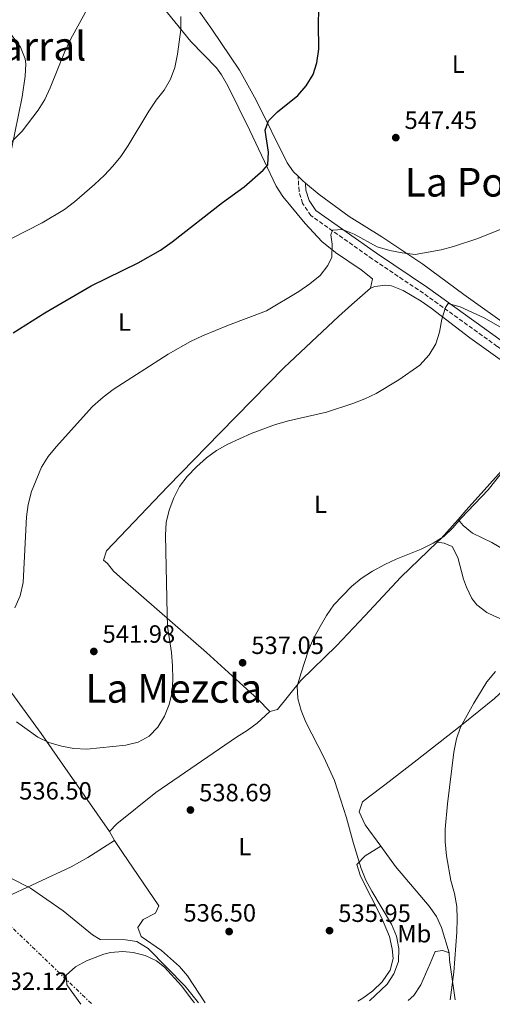
# Model space of a CAD drawing. Units: metres. Extents: x 580133 to 583592, y 4731210 to 4733563.
# Drawn here: x 581393 to 581583, y 4731225 to 4731620 of the extents above; entities that cross this region are included whole.
import ezdxf
from ezdxf.enums import TextEntityAlignment as Align

# ---------------------------------------------------------------- set-up
doc = ezdxf.new("R2010")
doc.units = ezdxf.units.M
doc.header["$MEASUREMENT"] = 0
doc.linetypes.add('DGN Style 3', pattern=[2.435890702152634, 1.739921930109024, -0.6959687720436097])
doc.linetypes.add('DGN Style 7', pattern=[3.4798438602180486, 1.565929737098122, -0.6959687720436097, 0.5219765790327072, -0.6959687720436097])
for name, color, linetype, lineweight in [('Camino', 7, 'DGN Style 3', 0), ('Cota de punto acotado terreno', 7, 'Continuous', 0), ('Curva de nivel directora', 30, 'Continuous', 30), ('Curva de nivel intermedia', 30, 'Continuous', 0), ('Etiqueta de uso rústico', 92, 'Continuous', 0), ('Línea de cambio de uso (parcela vista)', 92, 'Continuous', 0), ('Línea eléctrica', 6, 'DGN Style 7', 0), ('Margen derecho', 7, 'Continuous', 0), ('Punto acotado terreno (símbolo)', 7, 'Continuous', 0), ('Texto de Área (paraje) menor', 7, 'Continuous', 0)]:
    doc.layers.add(name, color=color, linetype=linetype, lineweight=lineweight)
doc.styles.add('Style-Arial', font='arial.ttf')

# ---------------------------------------------------------------- blocks, each defined once
blk = doc.blocks.new('5PATER')
at = {"layer": 'Punto acotado terreno (símbolo)', "linetype": 'Continuous', "lineweight": 0}
h = blk.add_hatch(color=51, dxfattribs=at)
edge = h.paths.add_edge_path()
edge.add_ellipse((0, 0), major_axis=(-0.1095731443231308, -0.1110710700762829), ratio=0.9994222409660317, start_angle=0, end_angle=360)

msp = doc.modelspace()

# ---------------------------------------------------------------- linework, layer by layer
at = {"layer": 'Camino', "color": 7, "linetype": 'DGN Style 3', "lineweight": 0}
msp.add_polyline3d([(581783.3500000014, 4731296.400000001, 536.5700000000071), (581775.1499999983, 4731307.740000002, 535.4700000000013), (581769.52, 4731319.779999999, 534.3800000000049), (581757.3599999985, 4731351.900000001, 532.7400000000054), (581752.3099999991, 4731362.220000001, 532.1900000000023), (581746.9699999993, 4731370.240000002, 531.6399999999995), (581738.3299999981, 4731379.119999999, 531.6399999999995), (581721.6400000004, 4731391.560000001, 531.6399999999995), (581671.5799999967, 4731427.58, 531.6399999999995), (581644.6799999987, 4731446.74, 532.7400000000054), (581615.760000002, 4731466.460000001, 535.4700000000013), (581584.5399999988, 4731488.910000001, 538.2100000000064), (581554.9099999992, 4731510.210000004, 541.5), (581534.4799999996, 4731523.930000001, 544.2400000000054), (581509.7399999984, 4731541.370000001, 546.9700000000013), (581506.4200000013, 4731546.240000002, 546.9700000000013), (581504.9699999985, 4731551.120000001, 546.9700000000013), (581504.5799999974, 4731557.210000002, 547.5200000000041)], dxfattribs=at)
at = {"layer": 'Curva de nivel directora', "color": 30, "linetype": 'Continuous', "lineweight": 30, "elevation": 550.0000000000001, "flags": 128}
msp.add_lwpolyline([(581390.1600000006, 4731494.340000001), (581402.9500000004, 4731502.380000004), (581421.5000000001, 4731513.130000002), (581440.459999999, 4731522.420000001), (581449.3899999985, 4731527.560000001), (581454.0499999989, 4731530.83), (581474.199999999, 4731546.630000004), (581482.8899999994, 4731552.890000001), (581490.5699999996, 4731559.619999999), (581492.4999999984, 4731561.74), (581492.78, 4731566.860000002), (581491.3499999995, 4731575.67), (581492.6900000006, 4731579.380000004), (581496.3200000006, 4731582.980000001), (581504.4500000001, 4731589.600000001), (581507.91, 4731593.420000002), (581510.6900000006, 4731597.940000001), (581512.139999999, 4731602.720000003), (581512.9500000003, 4731608.130000001), (581512.7400000002, 4731618.480000001), (581512.919999999, 4731623.86)], dxfattribs=at)
at = {"layer": 'Curva de nivel intermedia', "color": 30, "linetype": 'Continuous', "lineweight": 0, "flags": 128}
for points, elevation in [([(581426.0100000007, 4731635.279999999), (581413.2000000009, 4731612.019999999), (581410.9800000014, 4731607.250000001), (581405.0800000007, 4731592.65), (581402.9200000013, 4731587.939999999), (581400.2900000005, 4731583.689999999), (581393.8200000019, 4731575.249999999), (581386.6700000016, 4731567.849999999)], 560), ([(581383.6299999994, 4731529.210000002), (581401.8399999995, 4731538.439999999), (581410.7700000014, 4731543.800000001), (581414.8200000015, 4731546.92), (581422.8200000012, 4731553.91), (581426.8400000001, 4731557.529999999), (581430.2400000019, 4731561.199999999), (581433.4600000005, 4731565.029999998), (581436.4500000012, 4731569.449999999), (581444.7400000015, 4731583.210000001), (581447.6500000019, 4731587.710000001), (581450.8800000015, 4731591.74), (581453.3600000005, 4731596.079999999), (581455.1700000009, 4731600.849999999), (581456.2500000005, 4731606.090000001), (581457.5300000012, 4731616.079999999), (581457.52, 4731621.27)], 555.0000000000001), ([(581586.4299999997, 4731536.09), (581576.7400000002, 4731532.119999999), (581566.9299999999, 4731528.92), (581562.0900000008, 4731527.649999999), (581551.6300000001, 4731525.82), (581546.3799999997, 4731526.369999998), (581541.3799999997, 4731527.32), (581536.3900000007, 4731528.829999999), (581527.1000000013, 4731533.91), (581522.4499999998, 4731535.84), (581518.4500000011, 4731535.470000001), (581517.7600000005, 4731533.59), (581518.240000001, 4731529.949999999), (581518.1900000018, 4731524.71), (581516.4999999999, 4731521.359999999), (581513.450000001, 4731517.390000001), (581509.2900000013, 4731513.980000001), (581504.9500000007, 4731510.91), (581491.9400000018, 4731503.130000002), (581476.6800000002, 4731497.460000001), (581466.2500000007, 4731493.16), (581461.3800000002, 4731490.789999999), (581452.4000000015, 4731485.769999999), (581430.3300000014, 4731471.59), (581426.3400000016, 4731468.58), (581422.0000000009, 4731464.74), (581407.4699999999, 4731448.650000001), (581404.3000000004, 4731444.699999999), (581401.6200000005, 4731440.48), (581397.5999999995, 4731430.66), (581396.2500000015, 4731425.499999999), (581395.6300000001, 4731420.539999999), (581394.2800000003, 4731394.159999999), (581393.0599999997, 4731388.86), (581390.8400000002, 4731384.029999999)], 545), ([(581592.8500000014, 4731492.59), (581579.2400000013, 4731500.319999999), (581569.7000000017, 4731504.819999999), (581564.8800000004, 4731506.149999999), (581563.8200000008, 4731504.56), (581562.2699999996, 4731499.81), (581561.38, 4731494.62), (581559.8600000001, 4731489.859999998), (581557.2600000006, 4731485.439999999), (581553.4899999998, 4731481.42), (581545.1100000001, 4731475.449999998), (581535.9400000013, 4731470.02), (581531.4400000019, 4731467.829999999), (581526.6299999997, 4731465.989999999), (581516.0300000004, 4731462.439999999), (581500.6900000004, 4731458.989999998), (581495.5200000004, 4731457.489999999), (581485.7700000005, 4731453.899999999), (581476.3400000003, 4731449.680000001), (581471.8699999999, 4731447.119999997), (581467.7700000006, 4731444.109999999), (581463.7600000007, 4731440.58), (581460.01, 4731436.689999999), (581457.0100000005, 4731432.689999999), (581454.6600000013, 4731428.189999998), (581452.8200000017, 4731423.199999999), (581451.6600000017, 4731418.199999999), (581451.38, 4731413.21), (581452.0000000015, 4731381.509999999), (581452.2200000006, 4731376.460000002), (581453.7800000006, 4731366.03), (581454.1800000007, 4731360.759999999), (581454.3200000015, 4731355.41), (581454.0399999999, 4731350.12), (581452.8700000009, 4731345.23), (581450.9500000009, 4731340.52), (581448.3200000001, 4731336.159999999), (581444.86, 4731332.509999999), (581440.4600000011, 4731330.119999999), (581435.4800000011, 4731328.880000001), (581419.8200000015, 4731327.320000002), (581414.5900000011, 4731327.48), (581409.6800000005, 4731328.439999999), (581404.5900000011, 4731329.980000001), (581400.0800000004, 4731332.140000001), (581391.570000001, 4731338.230000001)], 540.0000000000001), ([(581590.6600000008, 4731443.579999999), (581580.9199999999, 4731431.349999999), (581570.1200000017, 4731420.019999999), (581566.730000001, 4731416.02), (581563.100000001, 4731412.58), (581558.7900000017, 4731409.899999999), (581554.0300000008, 4731407.56), (581544.0199999993, 4731403.539999999), (581539.490000001, 4731401.41), (581534.4500000007, 4731398.689999998), (581529.8700000007, 4731395.74), (581526.0000000015, 4731392.55), (581519.0099999999, 4731385.13), (581516.0300000004, 4731380.909999999), (581513.4600000001, 4731376.499999999), (581510.8300000014, 4731371.630000001), (581508.8399999999, 4731367.039999999), (581505.6400000014, 4731357.440000001), (581504.1799999995, 4731352.560000001), (581504.4900000002, 4731347.569999999), (581505.8400000002, 4731342.75), (581507.7500000013, 4731338.060000001), (581514.9700000009, 4731324.130000002), (581519.1700000009, 4731314.739999999), (581524.0400000013, 4731299.759999999), (581526.7800000017, 4731289.470000001), (581529.9199999998, 4731279.369999999), (581531.8399999999, 4731274.749999999), (581534.2600000006, 4731270.279999999), (581542.0999999995, 4731257.119999998)], 535), ([(581583.8100000002, 4731358.48), (581580.3900000004, 4731354.329999999), (581575.1599999999, 4731345.759999999), (581569.790000001, 4731336.109999999), (581568.1400000014, 4731331.4), (581567.0900000009, 4731326.08), (581564.600000001, 4731305.32), (581563.6900000012, 4731295.109999999), (581563.6200000019, 4731290.109999999), (581564.1300000015, 4731284.529999998), (581565.9000000019, 4731274.52), (581567.3500000002, 4731269.369999999), (581568.3100000012, 4731264.199999999), (581568.5100000004, 4731259.199999999), (581568.3000000002, 4731253.849999999), (581567.0900000009, 4731237.82), (581565.6300000013, 4731226.65)], 530.0000000000001), ([(581464.6700000004, 4731225.449999998), (581459.2700000004, 4731232.23), (581444.4600000001, 4731247.3), (581439.9300000014, 4731250.109999998), (581435.3400000003, 4731250.8), (581425.11, 4731250.949999999), (581422.0400000011, 4731252.82), (581410.3200000019, 4731262.460000001), (581397.2300000006, 4731271.5), (581373.0900000005, 4731283.720000001)], 535), ([(581542.0999999995, 4731257.119999998), (581544.1199999999, 4731252.189999999), (581545.0499999998, 4731247.270000001), (581544.8799999999, 4731242.08), (581543.1000000007, 4731237.130000002), (581540.3500000014, 4731232.949999999), (581533.3300000007, 4731226.269999999)], 535)]:
    msp.add_lwpolyline(points, dxfattribs=dict(at, elevation=elevation))
at = {"layer": 'Línea de cambio de uso (parcela vista)', "color": 92, "linetype": 'Continuous', "lineweight": 0, "extrusion": (-0.317448314886511, -0.3765808441300768, 0.8702950276831376), "elevation": -1965934.85754533, "flags": 128}
msp.add_lwpolyline([(-2604993.261862487, 3474891.187500066), (-2604994.844423702, 3474891.187500066), (-2604997.375573815, 3474891.410836364)], dxfattribs=at)
at = {"layer": 'Línea de cambio de uso (parcela vista)', "color": 92, "linetype": 'Continuous', "lineweight": 0, "extrusion": (0.1162626424564151, -0.1957451454628195, 0.9737385870944991), "elevation": -858017.0057999627, "flags": 128}
msp.add_lwpolyline([(2916180.80100308, 3672077.419453713), (2916182.848332737, 3672077.902611324), (2916192.637170016, 3672081.152944343)], dxfattribs=at)
at = {"layer": 'Línea de cambio de uso (parcela vista)', "color": 92, "linetype": 'Continuous', "lineweight": 0, "elevation": 538.6199999999953, "flags": 128}
msp.add_lwpolyline([(581430.8799999999, 4731290.600000001), (581428.8600000005, 4731294.180000001)], dxfattribs=at)
at = {"layer": 'Línea de cambio de uso (parcela vista)', "color": 92, "linetype": 'Continuous', "lineweight": 0, "extrusion": (-0.8975512027058615, -0.1293463512502258, 0.4215108064326639), "elevation": -1133730.489550291, "flags": 128}
msp.add_lwpolyline([(-4599916.414430328, 527566.6510070788), (-4599913.550953902, 527566.0555217697), (-4599897.426078709, 527566.0555217697)], dxfattribs=at)
at = {"layer": 'Línea de cambio de uso (parcela vista)', "color": 92, "linetype": 'Continuous', "lineweight": 0}
for points in [[(581504.5800000001, 4731557.210000001, 547.6300000000047), (581502.8099999996, 4731558.960000001, 547.7400000000052), (581500.2000000002, 4731562.59, 548.070000000007), (581487.7400000002, 4731587.65, 550.6300000000047), (581481.1399999997, 4731599.710000001, 551.8999999999943), (581469.9199999999, 4731616.24, 552.9199999999983), (581460.9100000003, 4731629.16, 554.6000000000058), (581454.5499999998, 4731636.84, 555.7700000000041), (581417.4500000002, 4731679.619999999, 562.8500000000058), (581405.3499999996, 4731692.65, 565.0500000000029), (581404.7706000004, 4731693.405300001, 565.1512999999978)], [(581400.9062000001, 4731686.957800001, 566.2415000000037), (581401.1500000004, 4731686.67, 566.1999999999971), (581422.8700000001, 4731660.529999999, 561.3399999999965), (581444.0099999999, 4731632.890000001, 557.5599999999977), (581461.5, 4731611.27, 554.7700000000041), (581471.9000000004, 4731600.609999999, 552.9600000000064), (581473.8799999999, 4731597.810000001, 552.5800000000017), (581476.3899999997, 4731593.42, 552.1699999999983), (581485.2000000002, 4731575.539999999, 551.3399999999965), (581495.8399999999, 4731553.230000001, 548.7400000000052), (581498.4900000002, 4731549.029999999, 548.1499999999943), (581507.3899999997, 4731538.210000001, 546.6000000000058), (581514.1799999997, 4731530.949999999, 545.6499999999943), (581519.6799999997, 4731526.58, 544.9900000000052), (581529.9600000001, 4731519.600000001, 543.820000000007), (581534.4199999999, 4731516.02, 543.2700000000041), (581533.7100000001, 4731512.289999999, 543.2700000000041)], [(581366.1902999999, 4731508.3433, 552.8620999999986), (581364.29, 4731512.930000001, 553.2700000000041), (581363.8700000001, 4731518.939999999, 553.9499999999971), (581387.7100000001, 4731562.65, 558.3399999999965), (581389.3899999997, 4731567.33, 558.779999999999), (581393.8099999996, 4731589.09, 560.529999999999), (581395.0700000003, 4731597.27, 561.6199999999953), (581395.3300000001, 4731602.279999999, 561.6000000000058), (581395.0499999998, 4731604.310000001, 561.6199999999953), (581393.1299999999, 4731608.930000001, 561.9700000000012), (581392.1600000003, 4731610.33, 562.1699999999983), (581383.7999999998, 4731621.210000001, 564.3600000000006)], [(581696.0300000003, 4731506.07, 533.8300000000017), (581696.1799999997, 4731505.180000001, 533.8300000000017), (581694.75, 4731502.16, 533.8300000000017), (581682.1399999997, 4731495.369999999, 533.8300000000017), (581656.1100000005, 4731480.49, 534.8800000000047), (581638.29, 4731470.26, 534.929999999993), (581634.1299999999, 4731469.82, 534.929999999993), (581629.2300000004, 4731470.630000001, 535.4199999999983), (581624.3499999996, 4731473.15, 536.0099999999948), (581620.3300000001, 4731475.810000001, 536.570000000007), (581607.2300000004, 4731485.67, 539.3099999999977), (581590.2199999997, 4731496.07, 540.9199999999983), (581571.1299999999, 4731509.680000001, 543.1399999999994), (581554.7300000004, 4731521.84, 544.779999999999), (581538.1900000004, 4731532.84, 545.8800000000047), (581525.0999999996, 4731540.980000001, 546.9700000000012), (581513.0099999999, 4731549.850000001, 547.5200000000041), (581507.5999999996, 4731554.41, 547.5200000000041)], [(581533.7100000001, 4731512.289999999, 543.2700000000041), (581526.1900000004, 4731505.710000001, 543.7899999999936), (581520.8899999997, 4731500.83, 543.7100000000064), (581498.9900000002, 4731480.359999999, 542.2200000000012), (581473.2599999999, 4731454.189999999, 541.3300000000017), (581452.3700000001, 4731432.66, 541.0599999999977), (581427.6600000003, 4731406.880000001, 542.1699999999983), (581426.5199999996, 4731403.15, 542.1699999999983), (581428.0999999996, 4731401.720000001, 542.1699999999983), (581430.5499999998, 4731398.710000001, 541.6300000000047), (581434.2599999999, 4731395.369999999, 541.2400000000052), (581467.8300000001, 4731366.09, 538.3399999999965), (581488.4100000003, 4731347.350000001, 537.2400000000052), (581493.3099999996, 4731342.34, 537.2400000000052)], [(581605.0999999996, 4731461.100000001, 535.6000000000058), (581606.2100000001, 4731462.83, 535.6000000000058), (581605.7699999996, 4731467.279999999, 535.6000000000058), (581602.4600000001, 4731471.029999999, 536.0200000000041), (581591.3799999999, 4731479.58, 537.2400000000052), (581573.54, 4731492.310000001, 538.8899999999994), (581558, 4731504.17, 540.529999999999), (581553.9500000002, 4731507.01, 540.9400000000023), (581546.7800000003, 4731511.32, 541.6199999999953), (581542.0499999998, 4731513.17, 542), (581539.7400000002, 4731513.449999999, 542.1699999999983), (581535.4299999997, 4731512.859999999, 542.1699999999983), (581533.7100000001, 4731512.289999999, 543.2700000000041)], [(581568.8099999996, 4731419.460000001, 534.6999999999971), (581572.0199999996, 4731423.109999999, 535.0599999999977), (581591.0499999998, 4731444.27, 535.0599999999977), (581602.79, 4731457.51, 535.6000000000058), (581605.0999999996, 4731461.100000001, 535.6000000000058)], [(581568.8099999996, 4731419.460000001, 534.6999999999971), (581570.8300000001, 4731417.02, 534.6999999999971), (581574.6799999997, 4731413.949999999, 534.6000000000058), (581582.3300000001, 4731410.17, 534.1499999999943), (581592.8300000001, 4731404.029999999, 533.0599999999977), (581596.2000000002, 4731400.529999999, 532.2400000000052), (581598.7400000002, 4731396.15, 531.4199999999983), (581601.0700000003, 4731391.67, 531.0899999999965), (581602.3499999996, 4731388.26, 530.8699999999953), (581602.0800000001, 4731384.390000001, 530.320000000007), (581599.6900000004, 4731380.109999999, 530.320000000007), (581598.0700000003, 4731378.630000001, 530.320000000007), (581593.2000000002, 4731377.039999999, 530.320000000007), (581588.4100000003, 4731378.449999999, 530.320000000007), (581583.4299999997, 4731380.58, 530.320000000007), (581580.4100000003, 4731382.17, 530.320000000007), (581576.4199999999, 4731385.15, 530.9799999999959), (581574.3600000005, 4731387.75, 531.4199999999983), (581572.1600000003, 4731392.27, 531.4199999999983), (581571.0300000003, 4731395.49, 531.4199999999983), (581568.7100000001, 4731404.24, 531.9600000000064), (581566.5, 4731408.59, 533.0399999999936), (581563.2400000002, 4731409.970000001, 533.6100000000006), (581560.4900000002, 4731410.289999999, 533.8500000000058)], [(581493.3099999996, 4731342.34, 537.2400000000052), (581496.3200000003, 4731343.210000001, 536.1499999999943), (581505.7000000002, 4731354.800000001, 534.5099999999948), (581520.0700000003, 4731368.779999999, 533.1399999999994), (581531.4600000001, 4731380.75, 532.6399999999994), (581545.8300000001, 4731396.33, 532.8600000000006), (581560.4900000002, 4731410.289999999, 533.8500000000058)], [(581428.8600000005, 4731294.180000001, 538.6199999999953), (581410.04, 4731321.300000001, 539.3999999999943), (581401.4900000002, 4731333.609999999, 540.070000000007), (581383.1600000003, 4731358.640000001, 543), (581365.7999999998, 4731382.92, 546.1100000000006), (581356.9100000003, 4731395.07, 546.929999999993)], [(581537.8600000005, 4731288.34, 533.4100000000036), (581531.5199999996, 4731296.939999999, 533.4100000000036), (581529.0599999996, 4731302.100000001, 533.9600000000064), (581530.4800000004, 4731306.119999999, 533.4100000000036), (581532.9199999999, 4731308, 533.4100000000036), (581539.3600000005, 4731312.9, 532.320000000007), (581551.1799999997, 4731322.02, 531.1699999999983), (581570.8099999996, 4731337.480000001, 529.7700000000041), (581583.4199999999, 4731347.65, 529.5800000000017), (581601.7699999996, 4731364.65, 529.5800000000017), (581606.3200000003, 4731367.77, 529.5800000000017), (581606.9600000001, 4731367.939999999, 529.5800000000017), (581611.2699999996, 4731365.65, 529.5800000000017), (581621.3499999996, 4731355.350000001, 529.5800000000017), (581635.2999999998, 4731344.25, 529.1499999999943)], [(581428.8600000005, 4731294.180000001, 538.6199999999953), (581431.8600000005, 4731297.350000001, 538.6199999999953), (581447.4800000004, 4731309.850000001, 538.6199999999953), (581479.9100000003, 4731332.07, 539.1300000000047), (581484.1600000003, 4731334.75, 538.8999999999943), (581488.1900000004, 4731337.67, 538.3899999999994), (581493.3099999996, 4731342.34, 537.2400000000052)], [(581347.54, 4731248.279999999, 532.5500000000029), (581372.0800000001, 4731260.75, 533.8699999999953), (581413.5499999998, 4731280.01, 535.5099999999948), (581420.2199999997, 4731283.810000001, 535.8399999999965), (581430.8799999999, 4731290.600000001, 536.3800000000047)], [(581467.2800000003, 4731225.49, 536), (581460.1799999997, 4731236.279999999, 536.429999999993), (581456.9400000004, 4731240.08, 536.6100000000006), (581449.8200000003, 4731246.439999999, 536.9799999999959), (581441.6200000001, 4731252.16, 536.9799999999959), (581440.3099999996, 4731255.74, 536.429999999993), (581442.4600000001, 4731258.91, 536.429999999993), (581447.3300000001, 4731261.51, 536.9799999999959), (581448.7599999999, 4731264.380000001, 536.9799999999959), (581434.1600000003, 4731285.850000001, 538.4700000000012), (581430.8799999999, 4731290.600000001, 538.6199999999953)], [(581537.8600000005, 4731288.34, 533.4100000000036), (581531.5499999998, 4731284.449999999, 535.0500000000029), (581528.1200000001, 4731280.99, 535.6000000000058), (581529.5899999999, 4731276.350000001, 535.5899999999965), (581538.04, 4731259.74, 536.1100000000006), (581541.25, 4731252.140000001, 536.1499999999943), (581542.4299999997, 4731247.210000001, 536.1499999999943), (581542.7300000004, 4731243.279999999, 536.1499999999943), (581541.54, 4731238.58, 536.1499999999943), (581538.3099999996, 4731233.939999999, 536.1499999999943), (581534.5700000003, 4731230.32, 536.3000000000029), (581530.6500000004, 4731227.41, 536.570000000007), (581528.5599999996, 4731226.210000001, 536.6100000000006)], [(581565.2599999999, 4731245.5, 530.1199999999953), (581562.2199999997, 4731255.689999999, 530.1199999999953), (581560.1600000003, 4731260.189999999, 530.279999999999), (581557.2199999997, 4731264.279999999, 530.6699999999983), (581543.7000000002, 4731280.17, 532.8300000000017), (581537.8600000005, 4731288.34, 533.4100000000036)], [(581417.4299999997, 4731224.9, 532.320000000007), (581411.7000000002, 4731232.699999999, 532.320000000007), (581411.54, 4731236.57, 533.4100000000036), (581415.2999999998, 4731239.939999999, 533.7400000000052), (581419.6600000003, 4731242.380000001, 533.929999999993), (581426.5999999996, 4731245.029999999, 533.9600000000064), (581429.3200000003, 4731245.67, 533.9600000000064), (581434.3099999996, 4731246.109999999, 533.9600000000064), (581438.3600000005, 4731245.699999999, 533.9600000000064), (581443.2400000002, 4731244.430000001, 533.820000000007), (581447.8200000003, 4731242.32, 533.5599999999977), (581451.0099999999, 4731239.850000001, 533.4100000000036), (581457.75, 4731232.34, 533.3999999999943), (581462.3899999997, 4731226.24, 533.4100000000036), (581462.9699999997, 4731225.430000001, 533.3600000000006)], [(581548.7599999999, 4731226.449999999, 532.5399999999936), (581551.0999999996, 4731228.380000001, 532.320000000007), (581553.9400000004, 4731232.76, 532.0899999999965), (581557.6699999999, 4731241.32, 531.7700000000041), (581559.6600000003, 4731246.060000001, 530.6699999999983), (581562.6799999997, 4731246.5, 530.6699999999983), (581565.2599999999, 4731245.5, 530.1199999999953)]]:
    msp.add_polyline3d(points, dxfattribs=at)
at = {"layer": 'Línea eléctrica', "color": 6, "linetype": 'DGN Style 7', "lineweight": 0, "extrusion": (-0.6074302805958829, -0.6509964908904404, 0.4552274410265047), "elevation": -3432941.656806235, "flags": 128}
msp.add_lwpolyline([(-2802861.166577649, 1755788.902455601), (-2802709.443840989, 1755781.265225718), (-2802622.691620983, 1755778.693276242)], dxfattribs=at)
at = {"layer": 'Margen derecho', "color": 7, "linetype": 'Continuous', "lineweight": 0}
msp.add_polyline3d([(581785.8700000005, 4731297.74, 536.5700000000071), (581777.6099999992, 4731309.180000001, 535.4700000000013), (581772.1299999985, 4731320.880000002, 534.3800000000049), (581759.9600000002, 4731353.020000001, 532.7400000000054), (581754.7700000001, 4731363.630000002, 532.1900000000023), (581749.1799999999, 4731372.029999999, 531.6399999999995), (581740.199999999, 4731381.250000002, 531.6399999999995), (581723.3199999989, 4731393.84, 531.6399999999995), (581673.2199999974, 4731429.880000004, 531.6399999999995), (581646.2899999978, 4731449.060000001, 532.7400000000054), (581617.3899999993, 4731468.779999999, 535.4700000000013), (581586.1900000006, 4731491.2, 538.2100000000064), (581556.5199999985, 4731512.53, 541.5), (581536.0799999977, 4731526.260000001, 544.2400000000054), (581511.7899999982, 4731543.380000004, 546.9700000000013), (581509.010000002, 4731547.470000001, 546.9700000000013), (581507.7699999993, 4731551.61, 546.9700000000013), (581507.6000000016, 4731554.410000001, 547.5200000000041)], dxfattribs=at)

# ---------------------------------------------------------------- block references
at = {"layer": 'Punto acotado terreno (símbolo)', "color": 7, "linetype": 'Continuous', "lineweight": 0, "xscale": 10, "yscale": 10, "zscale": 10}
for p in [(581543.8299999972, 4731572.65, 547.4499999999971), (581422.6000000021, 4731366.480000001, 541.9799999999964), (581482.3299999983, 4731361.960000002, 537.0500000000029), (581461.379999998, 4731302.859999999, 538.6900000000023), (581476.9200000014, 4731254.100000001, 536.5), (581517.2199999974, 4731254.449999999, 535.9499999999977)]:
    msp.add_blockref('5PATER', p, dxfattribs=at)

# ---------------------------------------------------------------- texts
at = {"layer": 'Cota de punto acotado terreno', "color": 7, "linetype": 'Continuous', "lineweight": 0, "style": 'Style-Arial'}
for s, p in [('547.45', (581547.329999998, 4731576.149999999, 547.4499999999971)), ('541.98', (581426.1000000006, 4731369.980000001, 541.9799999999959)), ('537.05', (581485.829999999, 4731365.460000002, 537.0500000000029)), ('536.50', (581392.6399999998, 4731307.060000001, 536.5)), ('538.69', (581464.8799999986, 4731306.359999998, 538.6900000000023)), ('536.50', (581458.5799999977, 4731258.090000001, 536.5)), ('535.95', (581520.719999998, 4731257.949999999, 535.9499999999971)), ('532.12', (581383.1099999992, 4731230.66, 532.1199999999953))]:
    msp.add_text(s, height=7.000000000000002, dxfattribs=at).set_placement(p)
at = {"layer": 'Etiqueta de uso rústico', "color": 92, "linetype": 'Continuous', "lineweight": 0, "style": 'Style-Arial'}
for s, p in [('L', (581568.8914203795, 4731602.13001, 546.3500000000058)), ('L', (581434.881420377, 4731498.65001, 547.6399999999994)), ('L', (581513.5714203788, 4731425.56001, 537.4600000000064)), ('L', (581483.2214203817, 4731288.17001, 537.1100000000006)), ('Mb', (581551.250246244, 4731253.230010002, 533.4700000000012))]:
    msp.add_text(s, height=7.000000000000002, dxfattribs=at).set_placement(p, align=Align.MIDDLE_CENTER)
at = {"layer": 'Texto de Área (paraje) menor', "color": 7, "linetype": 'Continuous', "lineweight": 0, "style": 'Style-Arial'}
for s, p in [('El Chaparral', (581374.7909839785, 4731609.33001, 568.2400000000052)), ('La Poza', (581575.6839540945, 4731554.760010001, 546.2400000000052)), ('La Mezcla', (581454.6983312946, 4731351.67001, 540.779999999999))]:
    msp.add_text(s, height=11.5, dxfattribs=at).set_placement(p, align=Align.MIDDLE_CENTER)

doc.saveas('drawing.dxf')
